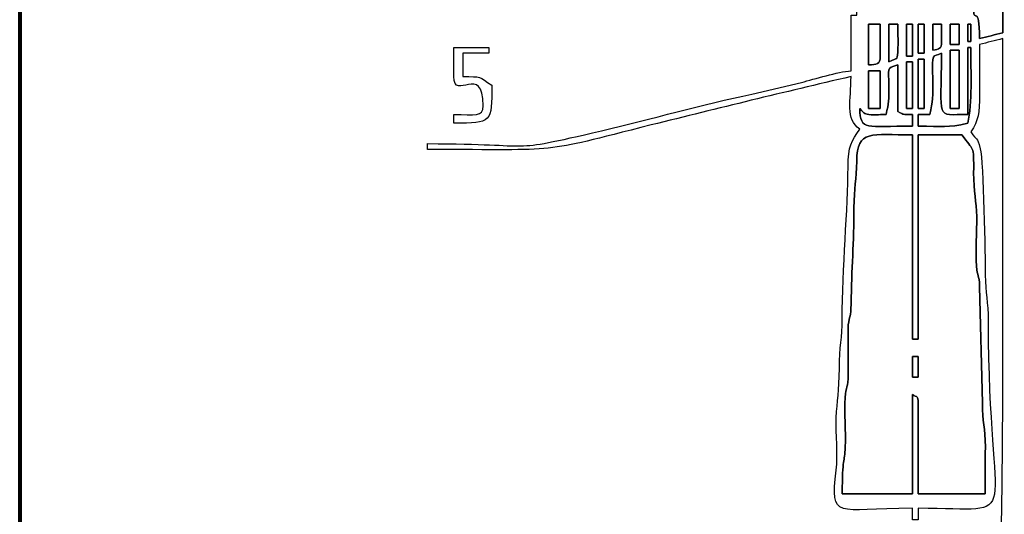
# Model space of a CAD drawing. Units: centimetres. Extents: x -20.3 to 20.3, y -14.3 to 14.2.
# Drawn here: x -20.3 to -13.5, y -7.7 to -4.2 of the extents above; entities that cross this region are included whole.
import ezdxf

# ---------------------------------------------------------------- set-up
doc = ezdxf.new("R2010")
doc.units = ezdxf.units.CM
doc.header["$MEASUREMENT"] = 0
doc.layers.add('Layer 1', color=7, linetype='Continuous')

msp = doc.modelspace()

# ---------------------------------------------------------------- linework, layer by layer
at = {"layer": 'Layer 1', "color": 250, "lineweight": 80}
msp.add_lwpolyline([(-20.34139, -14.25512), (20.34139, -14.25512), (20.34139, 14.23522), (-20.34139, 14.23522), (-20.34139, -14.25512)], close=True, dxfattribs=at)
at = {"layer": 'Layer 1'}
for points, knots in [([(-14.37301, 11.32087), (-14.37301, 11.32087), (-14.37301, 11.28023), (-14.37301, 11.28023), (-14.37301, 11.28023), (-14.37301, 11.28023), (-13.39694, 11.27951), (-13.39694, 11.27951), (-13.39694, 11.27951), (-13.28096, 11.28097), (-13.20159, 11.3336), (-13.09285, 11.30055), (-13.09285, 11.30055), (-13.03722, 11.2633), (-12.9808, 11.22912), (-12.91665, 11.19227), (-12.91665, 11.19227), (-12.91665, 11.19227), (-11.29106, 10.19659), (-11.29106, 10.19659), (-11.29106, 10.19659), (-11.22051, 10.15607), (-11.18568, 10.12855), (-11.11513, 10.08803), (-11.11513, 10.08803), (-11.11513, 10.08803), (-10.75222, 9.86166), (-10.75222, 9.86166), (-10.75222, 9.86166), (-10.65079, 9.79492), (-10.28267, 9.55498), (-10.18709, 9.53271), (-10.18709, 9.53271), (-10.23951, 9.46117), (-10.55818, 9.29917), (-10.65445, 9.24823), (-10.65445, 9.24823), (-10.65445, 9.3613), (-10.62843, 9.36725), (-10.71541, 9.39047), (-10.71541, 9.39047), (-10.71541, 9.39047), (-10.71541, 9.20759), (-10.71541, 9.20759), (-10.71541, 9.20759), (-10.80366, 9.18403), (-10.91036, 9.10347), (-10.99291, 9.05837), (-10.99291, 9.05837), (-11.03982, 9.03273), (-11.05435, 9.02747), (-11.09733, 9.00023), (-11.09733, 9.00023), (-11.21939, 8.92289), (-11.36743, 8.86132), (-11.48757, 8.78087), (-11.48757, 8.78087), (-11.48757, 8.57233), (-11.40629, 8.38696), (-11.40629, 8.19159), (-11.40629, 8.19159), (-11.40629, 8.19159), (-11.56885, 8.19159), (-11.56885, 8.19159), (-11.56885, 8.19159), (-11.56885, 8.19159), (-11.56885, 8.13063), (-11.56885, 8.13063), (-11.56885, 8.13063), (-11.73301, 8.2094), (-12.11349, 8.17127), (-12.30037, 8.17127), (-12.30037, 8.17127), (-12.34538, 8.17127), (-12.3233, 8.13044), (-12.58485, 8.13063), (-12.58485, 8.13063), (-12.58485, 8.13063), (-13.54068, 8.1111), (-13.54068, 8.1111), (-13.54068, 8.1111), (-13.70047, 8.10588), (-13.94892, 8.03439), (-14.07108, 7.99126), (-14.07108, 7.99126), (-14.18595, 7.95071), (-14.30015, 7.8958), (-14.40135, 7.83385), (-14.40135, 7.83385), (-14.57723, 7.72621), (-14.72664, 7.62462), (-14.87594, 7.47532), (-14.87594, 7.47532), (-14.98861, 7.36265), (-15.08712, 7.24985), (-15.16604, 7.11518), (-15.16604, 7.11518), (-15.34452, 6.81061), (-15.49061, 6.49869), (-15.49061, 6.11896), (-15.49061, 6.11896), (-15.58794, 6.12112), (-15.6495, 6.15701), (-15.73158, 6.18278), (-15.73158, 6.18278), (-15.73158, 6.18278), (-17.22556, 6.63952), (-17.22556, 6.63952), (-17.22556, 6.63952), (-17.31254, 6.66532), (-17.3863, 6.70823), (-17.48197, 6.70823), (-17.48197, 6.70823), (-17.48197, 6.70823), (-18.49797, 6.70823), (-18.49797, 6.70823), (-18.49797, 6.70823), (-18.55519, 6.70823), (-18.53559, 6.69945), (-18.55893, 6.66759), (-18.55893, 6.66759), (-18.25413, 6.66759), (-17.94933, 6.66753), (-17.64453, 6.66759), (-17.64453, 6.66759), (-17.41806, 6.66765), (-17.41977, 6.66411), (-17.2559, 6.60918), (-17.2559, 6.60918), (-17.2559, 6.60918), (-16.55527, 6.39542), (-16.55527, 6.39542), (-16.55527, 6.39542), (-16.49163, 6.3777), (-16.44637, 6.35979), (-16.38726, 6.33991), (-16.38726, 6.33991), (-16.14131, 6.25722), (-15.69527, 6.1562), (-15.49061, 6.058), (-15.49061, 6.058), (-15.54085, 5.9533), (-15.46186, 5.47315), (-15.4275, 5.36927), (-15.4275, 5.36927), (-15.39322, 5.26561), (-15.35785, 5.18055), (-15.31601, 5.07436), (-15.31601, 5.07436), (-15.26867, 4.95421), (-15.23548, 4.9125), (-15.17363, 4.81033), (-15.17363, 4.81033), (-14.98342, 4.49614), (-14.62753, 4.13431), (-14.59653, 3.76184), (-14.59653, 3.76184), (-14.70856, 3.76433), (-14.91406, 3.81973), (-15.02474, 3.84162), (-15.02474, 3.84162), (-15.31551, 3.89914), (-16.97276, 4.2564), (-17.17681, 4.27019), (-17.17681, 4.27019), (-17.48975, 4.29134), (-17.89074, 4.26984), (-18.21349, 4.26984), (-18.21349, 4.26984), (-18.21349, 4.26984), (-18.21349, 4.2292), (-18.21349, 4.2292), (-18.21349, 4.2292), (-17.80204, 4.2292), (-17.36973, 4.26864), (-16.97248, 4.19005), (-16.97248, 4.19005), (-16.97248, 4.19005), (-15.44848, 3.88525), (-15.44848, 3.88525), (-15.44848, 3.88525), (-15.22466, 3.84097), (-14.784, 3.7212), (-14.57621, 3.7212), (-14.57621, 3.7212), (-14.56495, 3.58584), (-14.51525, 3.49202), (-14.51525, 3.33512), (-14.51525, 3.33512), (-14.51525, 3.33512), (-14.51525, 2.01432), (-14.51525, 2.01432), (-14.51525, 2.01432), (-14.63164, 2.01432), (-14.66035, 2.00482), (-14.75859, 1.99349), (-14.75859, 1.99349), (-14.82353, 1.986), (-14.91717, 1.97441), (-14.99078, 1.96153), (-14.99078, 1.96153), (-14.99078, 1.96153), (-15.47071, 1.89282), (-15.47071, 1.89282), (-15.47071, 1.89282), (-15.84676, 1.8602), (-16.5006, 1.76771), (-16.88456, 1.70139), (-16.88456, 1.70139), (-17.39467, 1.61328), (-17.93889, 1.64856), (-18.45733, 1.64856), (-18.45733, 1.64856), (-18.45733, 1.64856), (-18.45733, 1.60792), (-18.45733, 1.60792), (-18.45733, 1.60792), (-17.94435, 1.60792), (-17.40672, 1.5693), (-16.90082, 1.65669), (-16.90082, 1.65669), (-16.33949, 1.75365), (-15.79709, 1.80189), (-15.24227, 1.8879), (-15.24227, 1.8879), (-15.06728, 1.91502), (-14.63612, 1.936), (-14.51525, 1.994), (-14.51525, 1.994), (-14.51525, 1.994), (-14.51525, -2.86248), (-14.51525, -2.86248), (-14.51525, -2.86248), (-14.72405, -2.86248), (-14.65749, -2.84667), (-14.65749, -3.53304), (-14.65749, -3.53304), (-14.65749, -3.61412), (-14.57407, -3.594), (-14.51525, -3.594), (-14.51525, -3.594), (-14.51525, -3.594), (-14.51525, -4.18328), (-14.51525, -4.18328), (-14.51525, -4.18328), (-14.51525, -4.18328), (-14.55589, -4.18328), (-14.55589, -4.18328), (-14.55589, -4.18328), (-14.55589, -4.18328), (-14.55589, -4.56936), (-14.55589, -4.56936), (-14.55589, -4.56936), (-14.65171, -4.57733), (-14.80625, -4.62684), (-14.90133, -4.65064), (-14.90133, -4.65064), (-14.90133, -4.65064), (-15.24524, -4.73345), (-15.24524, -4.73345), (-15.24524, -4.73345), (-15.58821, -4.80035), (-15.9445, -4.90714), (-16.29152, -4.98765), (-16.29152, -4.98765), (-16.98647, -5.1489), (-16.69878, -5.07736), (-17.50229, -5.07736), (-17.50229, -5.07736), (-17.50229, -5.07736), (-17.50229, -5.118), (-17.50229, -5.118), (-17.50229, -5.118), (-16.53108, -5.118), (-16.75328, -5.14921), (-15.94577, -4.94732), (-15.94577, -4.94732), (-15.47656, -4.83), (-15.02427, -4.71912), (-14.55589, -4.61), (-14.55589, -4.61), (-14.55589, -4.77575), (-14.59643, -4.90779), (-14.49493, -4.97576), (-14.49493, -4.97576), (-14.55332, -5.06295), (-14.57701, -5.09179), (-14.57663, -5.2395), (-14.57663, -5.2395), (-14.5759, -5.5207), (-14.61831, -5.95817), (-14.61668, -6.29672), (-14.61668, -6.29672), (-14.61605, -6.42864), (-14.63743, -6.49378), (-14.63718, -6.64199), (-14.63718, -6.64199), (-14.6369, -6.80503), (-14.65387, -6.86638), (-14.6583, -6.98663), (-14.6583, -6.98663), (-14.66238, -7.0977), (-14.64633, -7.24656), (-14.65873, -7.35196), (-14.65873, -7.35196), (-14.70047, -7.70686), (-14.66184, -7.61735), (-14.12917, -7.61735), (-14.12917, -7.61735), (-14.12917, -7.61735), (-14.12917, -7.69863), (-14.12917, -7.69863), (-14.12917, -7.69863), (-14.12917, -7.69863), (-14.08853, -7.69863), (-14.08853, -7.69863), (-14.08853, -7.69863), (-14.08853, -7.69863), (-14.08853, -7.61735), (-14.08853, -7.61735), (-14.08853, -7.61735), (-13.31818, -7.61735), (-13.60552, -7.78688), (-13.60084, -6.31686), (-13.60084, -6.31686), (-13.60038, -6.1744), (-13.62197, -6.12233), (-13.62134, -5.99192), (-13.62134, -5.99192), (-13.62078, -5.87529), (-13.63466, -5.19421), (-13.65652, -5.1127), (-13.65652, -5.1127), (-13.6814, -5.01996), (-13.6784, -5.06235), (-13.72277, -4.99608), (-13.72277, -4.99608), (-13.66864, -4.91523), (-13.66096, -4.86645), (-13.66164, -4.73209), (-13.66164, -4.73209), (-13.66223, -4.61691), (-13.66181, -4.50166), (-13.66181, -4.38648), (-13.66181, -4.38648), (-13.60594, -4.37346), (-13.55513, -4.35885), (-13.49925, -4.34584), (-13.49925, -4.34584), (-13.49925, -5.12477), (-13.49925, -5.9037), (-13.49925, -6.68263), (-13.49925, -6.68263), (-13.49925, -7.48087), (-13.51957, -8.21679), (-13.51957, -9.01943), (-13.51957, -9.01943), (-13.51957, -9.01943), (-13.45515, -9.09758), (-13.45515, -9.09758), (-13.45515, -9.09758), (-13.52698, -9.22991), (-13.52036, -9.16624), (-13.51959, -9.36486), (-13.51959, -9.36486), (-13.51959, -9.36486), (-13.47893, -11.33591), (-13.47893, -11.33591), (-13.47893, -11.33591), (-13.38681, -11.33591), (-13.31076, -11.35892), (-13.23509, -11.37655), (-13.23509, -11.37655), (-13.23509, -11.37655), (-13.23509, -11.33591), (-13.23509, -11.33591), (-13.23509, -11.33591), (-13.23509, -11.33591), (-7.1391, -11.33591), (-7.1391, -11.33591), (-7.1391, -11.33591), (-7.00142, -11.33591), (-6.74364, -11.30577), (-6.61923, -11.34597), (-6.61923, -11.34597), (-6.54339, -11.37047), (-6.6361, -11.37021), (-6.54601, -11.36207), (-6.54601, -11.36207), (-6.45457, -11.3538), (-6.44113, -11.33591), (-6.34662, -11.33591), (-6.34662, -11.33591), (-6.34662, -11.33591), (-6.34662, -11.66103), (-6.34662, -11.66103), (-6.34662, -11.66103), (-6.34662, -11.66103), (-6.30598, -11.66103), (-6.30598, -11.66103), (-6.30598, -11.66103), (-6.30598, -11.66103), (-6.30598, -10.36055), (-6.30598, -10.36055), (-6.30598, -10.36055), (-6.30598, -10.36055), (-4.41622, -10.36055), (-4.41622, -10.36055), (-4.41622, -10.36055), (-4.41622, -10.36055), (-4.41622, -10.31991), (-4.41622, -10.31991), (-4.41622, -10.31991), (-4.41622, -10.31991), (-4.68038, -10.31991), (-4.68038, -10.31991), (-4.68038, -10.31991), (-4.63728, -10.2301), (-4.64219, -10.00333), (-4.5991, -9.91351), (-4.5991, -9.91351), (-4.5991, -9.91351), (-4.66006, -9.91351), (-4.66006, -9.91351), (-4.66006, -9.91351), (-4.66006, -9.91351), (-4.66006, 10.32519), (-4.66006, 10.32519), (-4.66006, 10.32519), (-4.60627, 10.33946), (-4.64335, 10.32357), (-4.5991, 10.34551), (-4.5991, 10.34551), (-4.62943, 10.47572), (-4.65004, 10.6217), (-4.68038, 10.75191), (-4.68038, 10.75191), (-4.68038, 10.75191), (-4.41622, 10.75191), (-4.41622, 10.75191), (-4.41622, 10.75191), (-4.41622, 10.75191), (-4.41622, 10.79255), (-4.41622, 10.79255), (-4.41622, 10.79255), (-4.41622, 10.79255), (-7.14907, 10.80005), (-7.14907, 10.80005), (-7.14907, 10.80005), (-7.56915, 10.76324), (-8.54642, 10.42218), (-8.93424, 10.21026), (-8.93424, 10.21026), (-8.98992, 10.17984), (-8.99995, 10.1663), (-9.0626, 10.13541), (-9.0626, 10.13541), (-9.25386, 10.04109), (-9.42201, 9.9241), (-9.61135, 9.83072), (-9.61135, 9.83072), (-9.67687, 9.79841), (-9.69511, 9.78109), (-9.75339, 9.74925), (-9.75339, 9.74925), (-9.85845, 9.69184), (-9.94314, 9.64749), (-10.04485, 9.59367), (-10.04485, 9.59367), (-10.06492, 9.66932), (-10.05165, 9.69767), (-10.04997, 9.73889), (-10.04997, 9.73889), (-10.04589, 9.83896), (-10.06517, 9.7153), (-10.06517, 9.81719), (-10.06517, 9.81719), (-10.06517, 9.91595), (-10.04691, 9.84293), (-10.05018, 9.91591), (-10.05018, 9.91591), (-10.0515, 9.94556), (-10.06517, 9.95121), (-10.06517, 10.02039), (-10.06517, 10.02039), (-10.06517, 10.02039), (-10.06517, 10.60967), (-10.06517, 10.60967), (-10.06517, 10.60967), (-10.06517, 10.60967), (-10.14645, 10.60967), (-10.14645, 10.60967), (-10.14645, 10.60967), (-10.17451, 10.27259), (-10.16677, 9.89478), (-10.16677, 9.55303), (-10.16677, 9.55303), (-10.16677, 9.55303), (-10.63367, 9.83797), (-10.63367, 9.83797), (-10.63367, 9.83797), (-10.92601, 10.00931), (-11.28135, 10.22364), (-11.56502, 10.4103), (-11.56502, 10.4103), (-11.95023, 10.66377), (-12.61983, 11.06732), (-12.96425, 11.2666), (-12.96425, 11.2666), (-13.19732, 11.40145), (-13.31345, 11.32087), (-13.62117, 11.32087), (-13.62117, 11.32087), (-13.87179, 11.32087), (-14.1224, 11.32087), (-14.37301, 11.32087)], [0, 0, 0, 0, 0.0076923, 0.0076923, 0.0076923, 0.0076923, 0.0153846, 0.0153846, 0.0153846, 0.0153846, 0.0230769, 0.0230769, 0.0230769, 0.0230769, 0.0307692, 0.0307692, 0.0307692, 0.0307692, 0.0384615, 0.0384615, 0.0384615, 0.0384615, 0.0461538, 0.0461538, 0.0461538, 0.0461538, 0.0538462, 0.0538462, 0.0538462, 0.0538462, 0.0615385, 0.0615385, 0.0615385, 0.0615385, 0.0692308, 0.0692308, 0.0692308, 0.0692308, 0.0769231, 0.0769231, 0.0769231, 0.0769231, 0.0846154, 0.0846154, 0.0846154, 0.0846154, 0.0923077, 0.0923077, 0.0923077, 0.0923077, 0.1, 0.1, 0.1, 0.1, 0.1076923, 0.1076923, 0.1076923, 0.1076923, 0.1153846, 0.1153846, 0.1153846, 0.1153846, 0.1230769, 0.1230769, 0.1230769, 0.1230769, 0.1307692, 0.1307692, 0.1307692, 0.1307692, 0.1384615, 0.1384615, 0.1384615, 0.1384615, 0.1461538, 0.1461538, 0.1461538, 0.1461538, 0.1538462, 0.1538462, 0.1538462, 0.1538462, 0.1615385, 0.1615385, 0.1615385, 0.1615385, 0.1692308, 0.1692308, 0.1692308, 0.1692308, 0.1769231, 0.1769231, 0.1769231, 0.1769231, 0.1846154, 0.1846154, 0.1846154, 0.1846154, 0.1923077, 0.1923077, 0.1923077, 0.1923077, 0.2, 0.2, 0.2, 0.2, 0.2076923, 0.2076923, 0.2076923, 0.2076923, 0.2153846, 0.2153846, 0.2153846, 0.2153846, 0.2230769, 0.2230769, 0.2230769, 0.2230769, 0.2307692, 0.2307692, 0.2307692, 0.2307692, 0.2384615, 0.2384615, 0.2384615, 0.2384615, 0.2461538, 0.2461538, 0.2461538, 0.2461538, 0.2538462, 0.2538462, 0.2538462, 0.2538462, 0.2615385, 0.2615385, 0.2615385, 0.2615385, 0.2692308, 0.2692308, 0.2692308, 0.2692308, 0.2769231, 0.2769231, 0.2769231, 0.2769231, 0.2846154, 0.2846154, 0.2846154, 0.2846154, 0.2923077, 0.2923077, 0.2923077, 0.2923077, 0.3, 0.3, 0.3, 0.3, 0.3076923, 0.3076923, 0.3076923, 0.3076923, 0.3153846, 0.3153846, 0.3153846, 0.3153846, 0.3230769, 0.3230769, 0.3230769, 0.3230769, 0.3307692, 0.3307692, 0.3307692, 0.3307692, 0.3384615, 0.3384615, 0.3384615, 0.3384615, 0.3461538, 0.3461538, 0.3461538, 0.3461538, 0.3538462, 0.3538462, 0.3538462, 0.3538462, 0.3615385, 0.3615385, 0.3615385, 0.3615385, 0.3692308, 0.3692308, 0.3692308, 0.3692308, 0.3769231, 0.3769231, 0.3769231, 0.3769231, 0.3846154, 0.3846154, 0.3846154, 0.3846154, 0.3923077, 0.3923077, 0.3923077, 0.3923077, 0.4, 0.4, 0.4, 0.4, 0.4076923, 0.4076923, 0.4076923, 0.4076923, 0.4153846, 0.4153846, 0.4153846, 0.4153846, 0.4230769, 0.4230769, 0.4230769, 0.4230769, 0.4307692, 0.4307692, 0.4307692, 0.4307692, 0.4384615, 0.4384615, 0.4384615, 0.4384615, 0.4461538, 0.4461538, 0.4461538, 0.4461538, 0.4538462, 0.4538462, 0.4538462, 0.4538462, 0.4615385, 0.4615385, 0.4615385, 0.4615385, 0.4692308, 0.4692308, 0.4692308, 0.4692308, 0.4769231, 0.4769231, 0.4769231, 0.4769231, 0.4846154, 0.4846154, 0.4846154, 0.4846154, 0.4923077, 0.4923077, 0.4923077, 0.4923077, 0.5, 0.5, 0.5, 0.5, 0.5076923, 0.5076923, 0.5076923, 0.5076923, 0.5153846, 0.5153846, 0.5153846, 0.5153846, 0.5230769, 0.5230769, 0.5230769, 0.5230769, 0.5307692, 0.5307692, 0.5307692, 0.5307692, 0.5384615, 0.5384615, 0.5384615, 0.5384615, 0.5461538, 0.5461538, 0.5461538, 0.5461538, 0.5538462, 0.5538462, 0.5538462, 0.5538462, 0.5615385, 0.5615385, 0.5615385, 0.5615385, 0.5692308, 0.5692308, 0.5692308, 0.5692308, 0.5769231, 0.5769231, 0.5769231, 0.5769231, 0.5846154, 0.5846154, 0.5846154, 0.5846154, 0.5923077, 0.5923077, 0.5923077, 0.5923077, 0.6, 0.6, 0.6, 0.6, 0.6076923, 0.6076923, 0.6076923, 0.6076923, 0.6153846, 0.6153846, 0.6153846, 0.6153846, 0.6230769, 0.6230769, 0.6230769, 0.6230769, 0.6307692, 0.6307692, 0.6307692, 0.6307692, 0.6384615, 0.6384615, 0.6384615, 0.6384615, 0.6461538, 0.6461538, 0.6461538, 0.6461538, 0.6538462, 0.6538462, 0.6538462, 0.6538462, 0.6615385, 0.6615385, 0.6615385, 0.6615385, 0.6692308, 0.6692308, 0.6692308, 0.6692308, 0.6769231, 0.6769231, 0.6769231, 0.6769231, 0.6846154, 0.6846154, 0.6846154, 0.6846154, 0.6923077, 0.6923077, 0.6923077, 0.6923077, 0.7, 0.7, 0.7, 0.7, 0.7076923, 0.7076923, 0.7076923, 0.7076923, 0.7153846, 0.7153846, 0.7153846, 0.7153846, 0.7230769, 0.7230769, 0.7230769, 0.7230769, 0.7307692, 0.7307692, 0.7307692, 0.7307692, 0.7384615, 0.7384615, 0.7384615, 0.7384615, 0.7461538, 0.7461538, 0.7461538, 0.7461538, 0.7538462, 0.7538462, 0.7538462, 0.7538462, 0.7615385, 0.7615385, 0.7615385, 0.7615385, 0.7692308, 0.7692308, 0.7692308, 0.7692308, 0.7769231, 0.7769231, 0.7769231, 0.7769231, 0.7846154, 0.7846154, 0.7846154, 0.7846154, 0.7923077, 0.7923077, 0.7923077, 0.7923077, 0.8, 0.8, 0.8, 0.8, 0.8076923, 0.8076923, 0.8076923, 0.8076923, 0.8153846, 0.8153846, 0.8153846, 0.8153846, 0.8230769, 0.8230769, 0.8230769, 0.8230769, 0.8307692, 0.8307692, 0.8307692, 0.8307692, 0.8384615, 0.8384615, 0.8384615, 0.8384615, 0.8461538, 0.8461538, 0.8461538, 0.8461538, 0.8538462, 0.8538462, 0.8538462, 0.8538462, 0.8615385, 0.8615385, 0.8615385, 0.8615385, 0.8692308, 0.8692308, 0.8692308, 0.8692308, 0.8769231, 0.8769231, 0.8769231, 0.8769231, 0.8846154, 0.8846154, 0.8846154, 0.8846154, 0.8923077, 0.8923077, 0.8923077, 0.8923077, 0.9, 0.9, 0.9, 0.9, 0.9076923, 0.9076923, 0.9076923, 0.9076923, 0.9153846, 0.9153846, 0.9153846, 0.9153846, 0.9230769, 0.9230769, 0.9230769, 0.9230769, 0.9307692, 0.9307692, 0.9307692, 0.9307692, 0.9384615, 0.9384615, 0.9384615, 0.9384615, 0.9461538, 0.9461538, 0.9461538, 0.9461538, 0.9538462, 0.9538462, 0.9538462, 0.9538462, 0.9615385, 0.9615385, 0.9615385, 0.9615385, 0.9692308, 0.9692308, 0.9692308, 0.9692308, 0.9769231, 0.9769231, 0.9769231, 0.9769231, 0.9846154, 0.9846154, 0.9846154, 0.9846154, 1, 1, 1, 1]), ([(-13.58053, -3.51272), (-13.58053, -3.51272), (-13.49925, -3.51272), (-13.49925, -3.51272), (-13.49925, -3.51272), (-13.49925, -3.51272), (-13.49925, -4.3052), (-13.49925, -4.3052), (-13.49925, -4.3052), (-13.55513, -4.31821), (-13.60594, -4.33282), (-13.66181, -4.34584), (-13.66181, -4.34584), (-13.66181, -4.09119), (-13.70245, -4.24883), (-13.70245, -4.14264), (-13.70245, -4.14264), (-13.70245, -4.14264), (-13.70245, -3.594), (-13.70245, -3.594), (-13.70245, -3.594), (-13.70245, -3.594), (-13.58053, -3.594), (-13.58053, -3.594), (-13.58053, -3.594), (-13.58053, -3.594), (-13.58053, -3.51272), (-13.58053, -3.51272)], [0, 0, 0, 0, 0.125, 0.125, 0.125, 0.125, 0.25, 0.25, 0.25, 0.25, 0.375, 0.375, 0.375, 0.375, 0.5, 0.5, 0.5, 0.5, 0.625, 0.625, 0.625, 0.625, 0.75, 0.75, 0.75, 0.75, 1, 1, 1, 1]), ([(-14.43397, -4.24424), (-14.43397, -4.24424), (-14.35269, -4.24424), (-14.35269, -4.24424), (-14.35269, -4.24424), (-14.35269, -4.24424), (-14.35269, -4.46776), (-14.35269, -4.46776), (-14.35269, -4.46776), (-14.35269, -4.52919), (-14.37661, -4.52394), (-14.43397, -4.52872), (-14.43397, -4.52872), (-14.43397, -4.52872), (-14.43397, -4.24424), (-14.43397, -4.24424)], [0, 0, 0, 0, 0.2, 0.2, 0.2, 0.2, 0.4, 0.4, 0.4, 0.4, 0.6, 0.6, 0.6, 0.6, 1, 1, 1, 1]), ([(-14.29173, -4.24424), (-14.29173, -4.24424), (-14.23077, -4.24424), (-14.23077, -4.24424), (-14.23077, -4.24424), (-14.23077, -4.29616), (-14.22715, -4.35843), (-14.22902, -4.40855), (-14.22902, -4.40855), (-14.23261, -4.50478), (-14.22804, -4.47469), (-14.29173, -4.5084), (-14.29173, -4.5084), (-14.29173, -4.5084), (-14.29173, -4.24424), (-14.29173, -4.24424)], [0, 0, 0, 0, 0.2, 0.2, 0.2, 0.2, 0.4, 0.4, 0.4, 0.4, 0.6, 0.6, 0.6, 0.6, 1, 1, 1, 1]), ([(-14.16981, -4.24424), (-14.16981, -4.24424), (-14.12917, -4.24424), (-14.12917, -4.24424), (-14.12917, -4.24424), (-14.12917, -4.24424), (-14.12917, -4.46776), (-14.12917, -4.46776), (-14.12917, -4.46776), (-14.12917, -4.46776), (-14.16981, -4.46776), (-14.16981, -4.46776), (-14.16981, -4.46776), (-14.16981, -4.46776), (-14.16981, -4.24424), (-14.16981, -4.24424)], [0, 0, 0, 0, 0.2, 0.2, 0.2, 0.2, 0.4, 0.4, 0.4, 0.4, 0.6, 0.6, 0.6, 0.6, 1, 1, 1, 1]), ([(-14.08853, -4.24424), (-14.08853, -4.24424), (-14.04789, -4.24424), (-14.04789, -4.24424), (-14.04789, -4.24424), (-14.04789, -4.24424), (-14.04789, -4.44744), (-14.04789, -4.44744), (-14.04789, -4.44744), (-14.04789, -4.44744), (-14.08853, -4.44744), (-14.08853, -4.44744), (-14.08853, -4.44744), (-14.08853, -4.44744), (-14.08853, -4.24424), (-14.08853, -4.24424)], [0, 0, 0, 0, 0.2, 0.2, 0.2, 0.2, 0.4, 0.4, 0.4, 0.4, 0.6, 0.6, 0.6, 0.6, 1, 1, 1, 1]), ([(-13.98693, -4.24424), (-13.98693, -4.24424), (-13.92597, -4.24424), (-13.92597, -4.24424), (-13.92597, -4.24424), (-13.92597, -4.24424), (-13.92597, -4.36616), (-13.92597, -4.36616), (-13.92597, -4.36616), (-13.92597, -4.42237), (-13.94165, -4.41503), (-13.98693, -4.42712), (-13.98693, -4.42712), (-13.98693, -4.42712), (-13.98693, -4.24424), (-13.98693, -4.24424)], [0, 0, 0, 0, 0.2, 0.2, 0.2, 0.2, 0.4, 0.4, 0.4, 0.4, 0.6, 0.6, 0.6, 0.6, 1, 1, 1, 1]), ([(-13.86501, -4.24424), (-13.86501, -4.24424), (-13.80405, -4.24424), (-13.80405, -4.24424), (-13.80405, -4.24424), (-13.80405, -4.24424), (-13.80405, -4.38648), (-13.80405, -4.38648), (-13.80405, -4.38648), (-13.80405, -4.38648), (-13.86501, -4.38648), (-13.86501, -4.38648), (-13.86501, -4.38648), (-13.86501, -4.38648), (-13.86501, -4.24424), (-13.86501, -4.24424)], [0, 0, 0, 0, 0.2, 0.2, 0.2, 0.2, 0.4, 0.4, 0.4, 0.4, 0.6, 0.6, 0.6, 0.6, 1, 1, 1, 1]), ([(-13.74309, -4.24424), (-13.74309, -4.24424), (-13.72277, -4.24424), (-13.72277, -4.24424), (-13.72277, -4.24424), (-13.72277, -4.24424), (-13.72277, -4.36616), (-13.72277, -4.36616), (-13.72277, -4.36616), (-13.72277, -4.36616), (-13.74309, -4.36616), (-13.74309, -4.36616), (-13.74309, -4.36616), (-13.74309, -4.36616), (-13.74309, -4.24424), (-13.74309, -4.24424)], [0, 0, 0, 0, 0.2, 0.2, 0.2, 0.2, 0.4, 0.4, 0.4, 0.4, 0.6, 0.6, 0.6, 0.6, 1, 1, 1, 1]), ([(-17.31941, -4.61), (-17.31941, -4.7885), (-17.11621, -4.51139), (-17.11621, -4.8132), (-17.11621, -4.8132), (-17.11621, -4.89423), (-17.17386, -4.87416), (-17.31941, -4.87416), (-17.31941, -4.87416), (-17.31941, -4.87416), (-17.31941, -4.93512), (-17.31941, -4.93512), (-17.31941, -4.93512), (-17.05482, -4.93512), (-17.05525, -4.93068), (-17.05525, -4.67096), (-17.05525, -4.67096), (-17.14827, -4.60867), (-17.12437, -4.61), (-17.25845, -4.61), (-17.25845, -4.61), (-17.25845, -4.61), (-17.25845, -4.44744), (-17.25845, -4.44744), (-17.25845, -4.44744), (-17.25845, -4.44744), (-17.07557, -4.44744), (-17.07557, -4.44744), (-17.07557, -4.44744), (-17.07557, -4.44744), (-17.07557, -4.4068), (-17.07557, -4.4068), (-17.07557, -4.4068), (-17.07557, -4.4068), (-17.31941, -4.4068), (-17.31941, -4.4068), (-17.31941, -4.4068), (-17.31941, -4.4068), (-17.31941, -4.61), (-17.31941, -4.61)], [0, 0, 0, 0, 0.0909091, 0.0909091, 0.0909091, 0.0909091, 0.1818182, 0.1818182, 0.1818182, 0.1818182, 0.2727273, 0.2727273, 0.2727273, 0.2727273, 0.3636364, 0.3636364, 0.3636364, 0.3636364, 0.4545455, 0.4545455, 0.4545455, 0.4545455, 0.5454545, 0.5454545, 0.5454545, 0.5454545, 0.6363636, 0.6363636, 0.6363636, 0.6363636, 0.7272727, 0.7272727, 0.7272727, 0.7272727, 0.8181818, 0.8181818, 0.8181818, 0.8181818, 1, 1, 1, 1]), ([(-13.74309, -4.4068), (-13.74309, -4.4068), (-13.72277, -4.4068), (-13.72277, -4.4068), (-13.72277, -4.4068), (-13.72277, -4.5809), (-13.71, -4.79306), (-13.74309, -4.93512), (-13.74309, -4.93512), (-13.88949, -4.96922), (-13.91356, -4.95544), (-14.08853, -4.95544), (-14.08853, -4.95544), (-14.08853, -4.95544), (-14.08853, -4.87416), (-14.08853, -4.87416), (-14.08853, -4.87416), (-14.08853, -4.87416), (-14.00725, -4.87416), (-14.00725, -4.87416), (-14.00725, -4.87416), (-13.98585, -4.7823), (-13.98578, -4.74735), (-13.98701, -4.63024), (-13.98701, -4.63024), (-13.98916, -4.42417), (-13.99369, -4.48327), (-13.92597, -4.44744), (-13.92597, -4.44744), (-13.92597, -4.92377), (-13.97491, -4.87416), (-13.74309, -4.87416), (-13.74309, -4.87416), (-13.74309, -4.87416), (-13.74309, -4.4068), (-13.74309, -4.4068)], [0, 0, 0, 0, 0.1, 0.1, 0.1, 0.1, 0.2, 0.2, 0.2, 0.2, 0.3, 0.3, 0.3, 0.3, 0.4, 0.4, 0.4, 0.4, 0.5, 0.5, 0.5, 0.5, 0.6, 0.6, 0.6, 0.6, 0.7, 0.7, 0.7, 0.7, 0.8, 0.8, 0.8, 0.8, 1, 1, 1, 1]), ([(-13.86501, -4.42712), (-13.86501, -4.42712), (-13.80405, -4.42712), (-13.80405, -4.42712), (-13.80405, -4.42712), (-13.80405, -4.42712), (-13.80405, -4.83352), (-13.80405, -4.83352), (-13.80405, -4.83352), (-13.80405, -4.83352), (-13.86501, -4.83352), (-13.86501, -4.83352), (-13.86501, -4.83352), (-13.86501, -4.83352), (-13.86501, -4.42712), (-13.86501, -4.42712)], [0, 0, 0, 0, 0.2, 0.2, 0.2, 0.2, 0.4, 0.4, 0.4, 0.4, 0.6, 0.6, 0.6, 0.6, 1, 1, 1, 1]), ([(-14.16981, -4.5084), (-14.16981, -4.5084), (-14.12917, -4.5084), (-14.12917, -4.5084), (-14.12917, -4.5084), (-14.12917, -4.5084), (-14.12917, -4.83352), (-14.12917, -4.83352), (-14.12917, -4.83352), (-14.12917, -4.83352), (-14.16981, -4.83352), (-14.16981, -4.83352), (-14.16981, -4.83352), (-14.16981, -4.83352), (-14.16981, -4.5084), (-14.16981, -4.5084)], [0, 0, 0, 0, 0.2, 0.2, 0.2, 0.2, 0.4, 0.4, 0.4, 0.4, 0.6, 0.6, 0.6, 0.6, 1, 1, 1, 1]), ([(-14.08853, -4.48808), (-14.08853, -4.48808), (-14.04789, -4.48808), (-14.04789, -4.48808), (-14.04789, -4.48808), (-14.04789, -4.48808), (-14.04789, -4.83352), (-14.04789, -4.83352), (-14.04789, -4.83352), (-14.04789, -4.83352), (-14.08853, -4.83352), (-14.08853, -4.83352), (-14.08853, -4.83352), (-14.08853, -4.83352), (-14.08853, -4.48808), (-14.08853, -4.48808)], [0, 0, 0, 0, 0.2, 0.2, 0.2, 0.2, 0.4, 0.4, 0.4, 0.4, 0.6, 0.6, 0.6, 0.6, 1, 1, 1, 1]), ([(-14.31205, -4.87416), (-14.29287, -4.79181), (-14.29052, -4.77837), (-14.29217, -4.67052), (-14.29217, -4.67052), (-14.29389, -4.55774), (-14.31476, -4.55114), (-14.23077, -4.52872), (-14.23077, -4.52872), (-14.23077, -4.52872), (-14.23077, -4.85384), (-14.23077, -4.85384), (-14.23077, -4.85384), (-14.17683, -4.87972), (-14.20903, -4.87238), (-14.12917, -4.87416), (-14.12917, -4.87416), (-14.12917, -4.87416), (-14.12917, -4.95544), (-14.12917, -4.95544), (-14.12917, -4.95544), (-14.45052, -4.95544), (-14.49143, -4.99069), (-14.49493, -4.83352), (-14.49493, -4.83352), (-14.45796, -4.87249), (-14.46597, -4.87013), (-14.41498, -4.87549), (-14.41498, -4.87549), (-14.39389, -4.8777), (-14.33729, -4.87416), (-14.31205, -4.87416)], [0, 0, 0, 0, 0.1111111, 0.1111111, 0.1111111, 0.1111111, 0.2222222, 0.2222222, 0.2222222, 0.2222222, 0.3333333, 0.3333333, 0.3333333, 0.3333333, 0.4444444, 0.4444444, 0.4444444, 0.4444444, 0.5555556, 0.5555556, 0.5555556, 0.5555556, 0.6666667, 0.6666667, 0.6666667, 0.6666667, 0.7777778, 0.7777778, 0.7777778, 0.7777778, 1, 1, 1, 1]), ([(-14.43397, -4.56936), (-14.43397, -4.56936), (-14.35269, -4.56936), (-14.35269, -4.56936), (-14.35269, -4.56936), (-14.35269, -4.56936), (-14.35269, -4.83352), (-14.35269, -4.83352), (-14.35269, -4.83352), (-14.35269, -4.83352), (-14.43397, -4.83352), (-14.43397, -4.83352), (-14.43397, -4.83352), (-14.43397, -4.83352), (-14.43397, -4.56936), (-14.43397, -4.56936)], [0, 0, 0, 0, 0.2, 0.2, 0.2, 0.2, 0.4, 0.4, 0.4, 0.4, 0.6, 0.6, 0.6, 0.6, 1, 1, 1, 1]), ([(-14.61685, -7.51575), (-14.61685, -7.25729), (-14.59991, -7.30499), (-14.59573, -7.19144), (-14.59573, -7.19144), (-14.59167, -7.08098), (-14.60474, -6.953), (-14.59683, -6.8449), (-14.59683, -6.8449), (-14.59128, -6.76899), (-14.5767, -6.77947), (-14.5755, -6.68335), (-14.5755, -6.68335), (-14.5755, -6.68335), (-14.57498, -6.33843), (-14.57498, -6.33843), (-14.57498, -6.33843), (-14.56787, -6.27787), (-14.5563, -6.2847), (-14.55518, -6.19567), (-14.55518, -6.19567), (-14.55205, -5.94665), (-14.53482, -5.76598), (-14.53559, -5.52438), (-14.53559, -5.52438), (-14.53604, -5.38206), (-14.51591, -5.33097), (-14.51586, -5.19867), (-14.51586, -5.19867), (-14.51578, -4.97657), (-14.41274, -5.0164), (-14.12917, -5.0164), (-14.12917, -5.0164), (-14.12917, -5.0164), (-14.12917, -6.43879), (-14.12917, -6.43879), (-14.12917, -6.43879), (-14.12917, -6.43879), (-14.08853, -6.43879), (-14.08853, -6.43879), (-14.08853, -6.43879), (-14.08853, -6.43879), (-14.08853, -5.0164), (-14.08853, -5.0164), (-14.08853, -5.0164), (-14.08853, -5.0164), (-13.78373, -5.0164), (-13.78373, -5.0164), (-13.78373, -5.0164), (-13.70327, -5.13656), (-13.70091, -5.07307), (-13.7024, -5.2805), (-13.7024, -5.2805), (-13.70336, -5.41544), (-13.68276, -5.47812), (-13.68142, -5.58464), (-13.68142, -5.58464), (-13.68005, -5.69347), (-13.69014, -5.82572), (-13.68243, -5.93109), (-13.68243, -5.93109), (-13.67677, -6.00852), (-13.66429, -5.98318), (-13.66101, -6.07223), (-13.66101, -6.07223), (-13.66101, -6.07223), (-13.64166, -6.886), (-13.64166, -6.886), (-13.64166, -6.886), (-13.64228, -7.01492), (-13.62046, -7.05499), (-13.62111, -7.19058), (-13.62111, -7.19058), (-13.62164, -7.29893), (-13.62117, -7.40739), (-13.62117, -7.51575), (-13.62117, -7.51575), (-13.62117, -7.51575), (-14.08853, -7.51575), (-14.08853, -7.51575), (-14.08853, -7.51575), (-14.08853, -7.51575), (-14.08853, -6.88583), (-14.08853, -6.88583), (-14.08853, -6.88583), (-14.08853, -6.82779), (-14.09492, -6.84867), (-14.12917, -6.82487), (-14.12917, -6.82487), (-14.12917, -6.82487), (-14.12917, -7.51575), (-14.12917, -7.51575), (-14.12917, -7.51575), (-14.12917, -7.51575), (-14.61685, -7.51575), (-14.61685, -7.51575)], [0, 0, 0, 0, 0.04, 0.04, 0.04, 0.04, 0.08, 0.08, 0.08, 0.08, 0.12, 0.12, 0.12, 0.12, 0.16, 0.16, 0.16, 0.16, 0.2, 0.2, 0.2, 0.2, 0.24, 0.24, 0.24, 0.24, 0.28, 0.28, 0.28, 0.28, 0.32, 0.32, 0.32, 0.32, 0.36, 0.36, 0.36, 0.36, 0.4, 0.4, 0.4, 0.4, 0.44, 0.44, 0.44, 0.44, 0.48, 0.48, 0.48, 0.48, 0.52, 0.52, 0.52, 0.52, 0.56, 0.56, 0.56, 0.56, 0.6, 0.6, 0.6, 0.6, 0.64, 0.64, 0.64, 0.64, 0.68, 0.68, 0.68, 0.68, 0.72, 0.72, 0.72, 0.72, 0.76, 0.76, 0.76, 0.76, 0.8, 0.8, 0.8, 0.8, 0.84, 0.84, 0.84, 0.84, 0.88, 0.88, 0.88, 0.88, 0.92, 0.92, 0.92, 0.92, 1, 1, 1, 1]), ([(-14.12917, -6.70295), (-14.12917, -6.70295), (-14.08853, -6.70295), (-14.08853, -6.70295), (-14.08853, -6.70295), (-14.08853, -6.70295), (-14.08853, -6.56071), (-14.08853, -6.56071), (-14.08853, -6.56071), (-14.08853, -6.56071), (-14.12917, -6.56071), (-14.12917, -6.56071), (-14.12917, -6.56071), (-14.12917, -6.56071), (-14.12917, -6.70295), (-14.12917, -6.70295)], [0, 0, 0, 0, 0.2, 0.2, 0.2, 0.2, 0.4, 0.4, 0.4, 0.4, 0.6, 0.6, 0.6, 0.6, 1, 1, 1, 1])]:
    msp.add_open_spline(points, degree=3, knots=knots, dxfattribs=at)
at = {"layer": 'Layer 1', "color": 7}
for points, knots in [([(-13.58053, -3.594), (-13.58053, -3.594), (-13.70245, -3.594), (-13.70245, -3.594), (-13.70245, -3.594), (-13.70245, -3.594), (-13.70245, -4.14264), (-13.70245, -4.14264), (-13.70245, -4.14264), (-13.70245, -4.24883), (-13.66181, -4.09119), (-13.66181, -4.34584), (-13.66181, -4.34584), (-13.60594, -4.33282), (-13.55513, -4.31821), (-13.49925, -4.3052), (-13.49925, -4.3052), (-13.49925, -4.3052), (-13.49925, -3.51272), (-13.49925, -3.51272), (-13.49925, -3.51272), (-13.49925, -3.51272), (-13.58053, -3.51272), (-13.58053, -3.51272), (-13.58053, -3.51272), (-13.58053, -3.51272), (-13.58053, -3.594), (-13.58053, -3.594)], [0, 0, 0, 0, 0.125, 0.125, 0.125, 0.125, 0.25, 0.25, 0.25, 0.25, 0.375, 0.375, 0.375, 0.375, 0.5, 0.5, 0.5, 0.5, 0.625, 0.625, 0.625, 0.625, 0.75, 0.75, 0.75, 0.75, 1, 1, 1, 1]), ([(-14.43397, -4.52872), (-14.37661, -4.52394), (-14.35269, -4.52919), (-14.35269, -4.46776), (-14.35269, -4.46776), (-14.35269, -4.46776), (-14.35269, -4.24424), (-14.35269, -4.24424), (-14.35269, -4.24424), (-14.35269, -4.24424), (-14.43397, -4.24424), (-14.43397, -4.24424), (-14.43397, -4.24424), (-14.43397, -4.24424), (-14.43397, -4.52872), (-14.43397, -4.52872)], [0, 0, 0, 0, 0.2, 0.2, 0.2, 0.2, 0.4, 0.4, 0.4, 0.4, 0.6, 0.6, 0.6, 0.6, 1, 1, 1, 1]), ([(-14.29173, -4.5084), (-14.22804, -4.47469), (-14.23261, -4.50478), (-14.22902, -4.40855), (-14.22902, -4.40855), (-14.22715, -4.35843), (-14.23077, -4.29616), (-14.23077, -4.24424), (-14.23077, -4.24424), (-14.23077, -4.24424), (-14.29173, -4.24424), (-14.29173, -4.24424), (-14.29173, -4.24424), (-14.29173, -4.24424), (-14.29173, -4.5084), (-14.29173, -4.5084)], [0, 0, 0, 0, 0.2, 0.2, 0.2, 0.2, 0.4, 0.4, 0.4, 0.4, 0.6, 0.6, 0.6, 0.6, 1, 1, 1, 1]), ([(-14.16981, -4.46776), (-14.16981, -4.46776), (-14.12917, -4.46776), (-14.12917, -4.46776), (-14.12917, -4.46776), (-14.12917, -4.46776), (-14.12917, -4.24424), (-14.12917, -4.24424), (-14.12917, -4.24424), (-14.12917, -4.24424), (-14.16981, -4.24424), (-14.16981, -4.24424), (-14.16981, -4.24424), (-14.16981, -4.24424), (-14.16981, -4.46776), (-14.16981, -4.46776)], [0, 0, 0, 0, 0.2, 0.2, 0.2, 0.2, 0.4, 0.4, 0.4, 0.4, 0.6, 0.6, 0.6, 0.6, 1, 1, 1, 1]), ([(-14.08853, -4.44744), (-14.08853, -4.44744), (-14.04789, -4.44744), (-14.04789, -4.44744), (-14.04789, -4.44744), (-14.04789, -4.44744), (-14.04789, -4.24424), (-14.04789, -4.24424), (-14.04789, -4.24424), (-14.04789, -4.24424), (-14.08853, -4.24424), (-14.08853, -4.24424), (-14.08853, -4.24424), (-14.08853, -4.24424), (-14.08853, -4.44744), (-14.08853, -4.44744)], [0, 0, 0, 0, 0.2, 0.2, 0.2, 0.2, 0.4, 0.4, 0.4, 0.4, 0.6, 0.6, 0.6, 0.6, 1, 1, 1, 1]), ([(-13.98693, -4.42712), (-13.94165, -4.41503), (-13.92597, -4.42237), (-13.92597, -4.36616), (-13.92597, -4.36616), (-13.92597, -4.36616), (-13.92597, -4.24424), (-13.92597, -4.24424), (-13.92597, -4.24424), (-13.92597, -4.24424), (-13.98693, -4.24424), (-13.98693, -4.24424), (-13.98693, -4.24424), (-13.98693, -4.24424), (-13.98693, -4.42712), (-13.98693, -4.42712)], [0, 0, 0, 0, 0.2, 0.2, 0.2, 0.2, 0.4, 0.4, 0.4, 0.4, 0.6, 0.6, 0.6, 0.6, 1, 1, 1, 1]), ([(-13.86501, -4.38648), (-13.86501, -4.38648), (-13.80405, -4.38648), (-13.80405, -4.38648), (-13.80405, -4.38648), (-13.80405, -4.38648), (-13.80405, -4.24424), (-13.80405, -4.24424), (-13.80405, -4.24424), (-13.80405, -4.24424), (-13.86501, -4.24424), (-13.86501, -4.24424), (-13.86501, -4.24424), (-13.86501, -4.24424), (-13.86501, -4.38648), (-13.86501, -4.38648)], [0, 0, 0, 0, 0.2, 0.2, 0.2, 0.2, 0.4, 0.4, 0.4, 0.4, 0.6, 0.6, 0.6, 0.6, 1, 1, 1, 1]), ([(-13.74309, -4.36616), (-13.74309, -4.36616), (-13.72277, -4.36616), (-13.72277, -4.36616), (-13.72277, -4.36616), (-13.72277, -4.36616), (-13.72277, -4.24424), (-13.72277, -4.24424), (-13.72277, -4.24424), (-13.72277, -4.24424), (-13.74309, -4.24424), (-13.74309, -4.24424), (-13.74309, -4.24424), (-13.74309, -4.24424), (-13.74309, -4.36616), (-13.74309, -4.36616)], [0, 0, 0, 0, 0.2, 0.2, 0.2, 0.2, 0.4, 0.4, 0.4, 0.4, 0.6, 0.6, 0.6, 0.6, 1, 1, 1, 1]), ([(-13.74309, -4.87416), (-13.97491, -4.87416), (-13.92597, -4.92377), (-13.92597, -4.44744), (-13.92597, -4.44744), (-13.99369, -4.48327), (-13.98916, -4.42417), (-13.98701, -4.63024), (-13.98701, -4.63024), (-13.98578, -4.74735), (-13.98585, -4.7823), (-14.00725, -4.87416), (-14.00725, -4.87416), (-14.00725, -4.87416), (-14.08853, -4.87416), (-14.08853, -4.87416), (-14.08853, -4.87416), (-14.08853, -4.87416), (-14.08853, -4.95544), (-14.08853, -4.95544), (-14.08853, -4.95544), (-13.91356, -4.95544), (-13.88949, -4.96922), (-13.74309, -4.93512), (-13.74309, -4.93512), (-13.71, -4.79306), (-13.72277, -4.5809), (-13.72277, -4.4068), (-13.72277, -4.4068), (-13.72277, -4.4068), (-13.74309, -4.4068), (-13.74309, -4.4068), (-13.74309, -4.4068), (-13.74309, -4.4068), (-13.74309, -4.87416), (-13.74309, -4.87416)], [0, 0, 0, 0, 0.1, 0.1, 0.1, 0.1, 0.2, 0.2, 0.2, 0.2, 0.3, 0.3, 0.3, 0.3, 0.4, 0.4, 0.4, 0.4, 0.5, 0.5, 0.5, 0.5, 0.6, 0.6, 0.6, 0.6, 0.7, 0.7, 0.7, 0.7, 0.8, 0.8, 0.8, 0.8, 1, 1, 1, 1]), ([(-13.86501, -4.83352), (-13.86501, -4.83352), (-13.80405, -4.83352), (-13.80405, -4.83352), (-13.80405, -4.83352), (-13.80405, -4.83352), (-13.80405, -4.42712), (-13.80405, -4.42712), (-13.80405, -4.42712), (-13.80405, -4.42712), (-13.86501, -4.42712), (-13.86501, -4.42712), (-13.86501, -4.42712), (-13.86501, -4.42712), (-13.86501, -4.83352), (-13.86501, -4.83352)], [0, 0, 0, 0, 0.2, 0.2, 0.2, 0.2, 0.4, 0.4, 0.4, 0.4, 0.6, 0.6, 0.6, 0.6, 1, 1, 1, 1]), ([(-14.16981, -4.83352), (-14.16981, -4.83352), (-14.12917, -4.83352), (-14.12917, -4.83352), (-14.12917, -4.83352), (-14.12917, -4.83352), (-14.12917, -4.5084), (-14.12917, -4.5084), (-14.12917, -4.5084), (-14.12917, -4.5084), (-14.16981, -4.5084), (-14.16981, -4.5084), (-14.16981, -4.5084), (-14.16981, -4.5084), (-14.16981, -4.83352), (-14.16981, -4.83352)], [0, 0, 0, 0, 0.2, 0.2, 0.2, 0.2, 0.4, 0.4, 0.4, 0.4, 0.6, 0.6, 0.6, 0.6, 1, 1, 1, 1]), ([(-14.08853, -4.83352), (-14.08853, -4.83352), (-14.04789, -4.83352), (-14.04789, -4.83352), (-14.04789, -4.83352), (-14.04789, -4.83352), (-14.04789, -4.48808), (-14.04789, -4.48808), (-14.04789, -4.48808), (-14.04789, -4.48808), (-14.08853, -4.48808), (-14.08853, -4.48808), (-14.08853, -4.48808), (-14.08853, -4.48808), (-14.08853, -4.83352), (-14.08853, -4.83352)], [0, 0, 0, 0, 0.2, 0.2, 0.2, 0.2, 0.4, 0.4, 0.4, 0.4, 0.6, 0.6, 0.6, 0.6, 1, 1, 1, 1]), ([(-14.31205, -4.87416), (-14.33729, -4.87416), (-14.39389, -4.8777), (-14.41498, -4.87549), (-14.41498, -4.87549), (-14.46597, -4.87013), (-14.45796, -4.87249), (-14.49493, -4.83352), (-14.49493, -4.83352), (-14.49143, -4.99069), (-14.45052, -4.95544), (-14.12917, -4.95544), (-14.12917, -4.95544), (-14.12917, -4.95544), (-14.12917, -4.87416), (-14.12917, -4.87416), (-14.12917, -4.87416), (-14.20903, -4.87238), (-14.17683, -4.87972), (-14.23077, -4.85384), (-14.23077, -4.85384), (-14.23077, -4.85384), (-14.23077, -4.52872), (-14.23077, -4.52872), (-14.23077, -4.52872), (-14.31476, -4.55114), (-14.29389, -4.55774), (-14.29217, -4.67052), (-14.29217, -4.67052), (-14.29052, -4.77837), (-14.29287, -4.79181), (-14.31205, -4.87416)], [0, 0, 0, 0, 0.1111111, 0.1111111, 0.1111111, 0.1111111, 0.2222222, 0.2222222, 0.2222222, 0.2222222, 0.3333333, 0.3333333, 0.3333333, 0.3333333, 0.4444444, 0.4444444, 0.4444444, 0.4444444, 0.5555556, 0.5555556, 0.5555556, 0.5555556, 0.6666667, 0.6666667, 0.6666667, 0.6666667, 0.7777778, 0.7777778, 0.7777778, 0.7777778, 1, 1, 1, 1]), ([(-14.43397, -4.83352), (-14.43397, -4.83352), (-14.35269, -4.83352), (-14.35269, -4.83352), (-14.35269, -4.83352), (-14.35269, -4.83352), (-14.35269, -4.56936), (-14.35269, -4.56936), (-14.35269, -4.56936), (-14.35269, -4.56936), (-14.43397, -4.56936), (-14.43397, -4.56936), (-14.43397, -4.56936), (-14.43397, -4.56936), (-14.43397, -4.83352), (-14.43397, -4.83352)], [0, 0, 0, 0, 0.2, 0.2, 0.2, 0.2, 0.4, 0.4, 0.4, 0.4, 0.6, 0.6, 0.6, 0.6, 1, 1, 1, 1]), ([(-14.61685, -7.51575), (-14.61685, -7.51575), (-14.12917, -7.51575), (-14.12917, -7.51575), (-14.12917, -7.51575), (-14.12917, -7.51575), (-14.12917, -6.82487), (-14.12917, -6.82487), (-14.12917, -6.82487), (-14.09492, -6.84867), (-14.08853, -6.82779), (-14.08853, -6.88583), (-14.08853, -6.88583), (-14.08853, -6.88583), (-14.08853, -7.51575), (-14.08853, -7.51575), (-14.08853, -7.51575), (-14.08853, -7.51575), (-13.62117, -7.51575), (-13.62117, -7.51575), (-13.62117, -7.51575), (-13.62117, -7.40739), (-13.62164, -7.29893), (-13.62111, -7.19058), (-13.62111, -7.19058), (-13.62046, -7.05499), (-13.64228, -7.01492), (-13.64166, -6.886), (-13.64166, -6.886), (-13.64166, -6.886), (-13.66101, -6.07223), (-13.66101, -6.07223), (-13.66101, -6.07223), (-13.66429, -5.98318), (-13.67677, -6.00852), (-13.68243, -5.93109), (-13.68243, -5.93109), (-13.69014, -5.82572), (-13.68005, -5.69347), (-13.68142, -5.58464), (-13.68142, -5.58464), (-13.68276, -5.47812), (-13.70336, -5.41544), (-13.7024, -5.2805), (-13.7024, -5.2805), (-13.70091, -5.07307), (-13.70327, -5.13656), (-13.78373, -5.0164), (-13.78373, -5.0164), (-13.78373, -5.0164), (-14.08853, -5.0164), (-14.08853, -5.0164), (-14.08853, -5.0164), (-14.08853, -5.0164), (-14.08853, -6.43879), (-14.08853, -6.43879), (-14.08853, -6.43879), (-14.08853, -6.43879), (-14.12917, -6.43879), (-14.12917, -6.43879), (-14.12917, -6.43879), (-14.12917, -6.43879), (-14.12917, -5.0164), (-14.12917, -5.0164), (-14.12917, -5.0164), (-14.41274, -5.0164), (-14.51578, -4.97657), (-14.51586, -5.19867), (-14.51586, -5.19867), (-14.51591, -5.33097), (-14.53604, -5.38206), (-14.53559, -5.52438), (-14.53559, -5.52438), (-14.53482, -5.76598), (-14.55205, -5.94665), (-14.55518, -6.19567), (-14.55518, -6.19567), (-14.5563, -6.2847), (-14.56787, -6.27787), (-14.57498, -6.33843), (-14.57498, -6.33843), (-14.57498, -6.33843), (-14.5755, -6.68335), (-14.5755, -6.68335), (-14.5755, -6.68335), (-14.5767, -6.77947), (-14.59128, -6.76899), (-14.59683, -6.8449), (-14.59683, -6.8449), (-14.60474, -6.953), (-14.59167, -7.08098), (-14.59573, -7.19144), (-14.59573, -7.19144), (-14.59991, -7.30499), (-14.61685, -7.25729), (-14.61685, -7.51575)], [0, 0, 0, 0, 0.04, 0.04, 0.04, 0.04, 0.08, 0.08, 0.08, 0.08, 0.12, 0.12, 0.12, 0.12, 0.16, 0.16, 0.16, 0.16, 0.2, 0.2, 0.2, 0.2, 0.24, 0.24, 0.24, 0.24, 0.28, 0.28, 0.28, 0.28, 0.32, 0.32, 0.32, 0.32, 0.36, 0.36, 0.36, 0.36, 0.4, 0.4, 0.4, 0.4, 0.44, 0.44, 0.44, 0.44, 0.48, 0.48, 0.48, 0.48, 0.52, 0.52, 0.52, 0.52, 0.56, 0.56, 0.56, 0.56, 0.6, 0.6, 0.6, 0.6, 0.64, 0.64, 0.64, 0.64, 0.68, 0.68, 0.68, 0.68, 0.72, 0.72, 0.72, 0.72, 0.76, 0.76, 0.76, 0.76, 0.8, 0.8, 0.8, 0.8, 0.84, 0.84, 0.84, 0.84, 0.88, 0.88, 0.88, 0.88, 0.92, 0.92, 0.92, 0.92, 1, 1, 1, 1]), ([(-14.12917, -6.56071), (-14.12917, -6.56071), (-14.08853, -6.56071), (-14.08853, -6.56071), (-14.08853, -6.56071), (-14.08853, -6.56071), (-14.08853, -6.70295), (-14.08853, -6.70295), (-14.08853, -6.70295), (-14.08853, -6.70295), (-14.12917, -6.70295), (-14.12917, -6.70295), (-14.12917, -6.70295), (-14.12917, -6.70295), (-14.12917, -6.56071), (-14.12917, -6.56071)], [0, 0, 0, 0, 0.2, 0.2, 0.2, 0.2, 0.4, 0.4, 0.4, 0.4, 0.6, 0.6, 0.6, 0.6, 1, 1, 1, 1])]:
    msp.add_open_spline(points, degree=3, knots=knots, dxfattribs=at)

doc.saveas('drawing.dxf')
